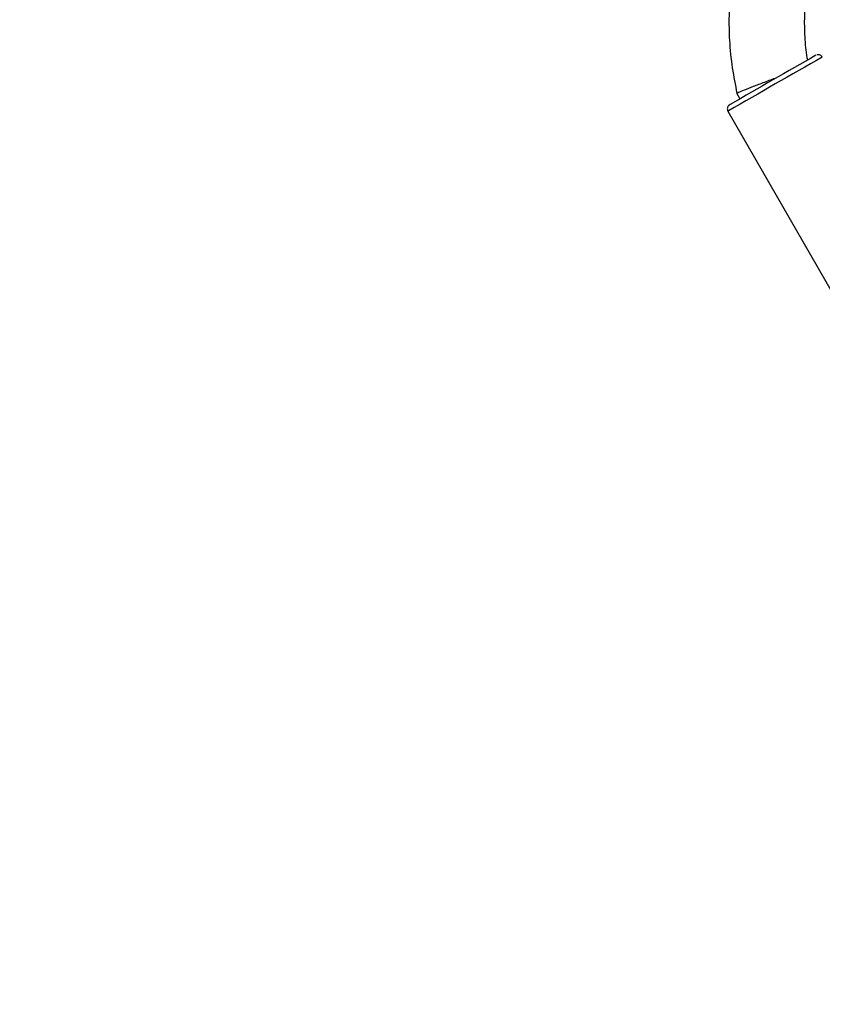
# Model space of a CAD drawing. Units: millimetres. Extents: x 1399 to 2477, y 3266 to 4317.
# Drawn here: x 1935 to 1952, y 3729 to 3750 of the extents above; entities that cross this region are included whole.
import ezdxf

# ---------------------------------------------------------------- set-up
doc = ezdxf.new("R2010")
doc.units = ezdxf.units.MM
doc.header["$LTSCALE"] = 200
doc.header["$PDSIZE"] = -1
doc.layers.add('strefa', color=6, linetype='Continuous')
doc.dimstyles.new('ISO-25', dxfattribs={"dimtxt": 2.5, "dimasz": 2.5, "dimexe": 1.25, "dimexo": 0.625, "dimtad": 1, "dimtxsty": 'Standard', "dimcen": 2.5, "dimadec": 0, "dimazin": 0, "dimtfac": 1, "dimtmove": 0, "dimatfit": 3, "dimfxl": 1, "dimarcsym": 0})

# ---------------------------------------------------------------- blocks, each defined once
blk = doc.blocks.new('*D4')
at = {"layer": 'Defpoints', "color": 0}
for p in [(1617.484, 4204.903), (1420.075, 3266.165), (1966.491, 3266.165)]:
    blk.add_point(p, dxfattribs=at)
at = {"layer": 'strefa', "color": 0, "lineweight": -2}
for p, q in [((1597.484, 4204.903), (1400.075, 4204.903)), ((1420.075, 4189.903), (1420.075, 3281.165)), ((1946.491, 3266.165), (1400.075, 3266.165))]:
    blk.add_line(p, q, dxfattribs=at)
at = {"layer": 'strefa', "color": 0}
for points in [[(1422.575, 4189.903), (1417.575, 4189.903), (1420.075, 4204.903)], [(1417.575, 3281.165), (1422.575, 3281.165), (1420.075, 3266.165)]]:
    blk.add_solid(points, dxfattribs=at)
at = {"layer": 'strefa', "color": 0, "insert": (1405.075, 3735.534), "char_height": 10, "attachment_point": 5, "rotation": 90}
blk.add_mtext('939', dxfattribs=at)
blk = doc.blocks.new('*D11')
at = {"layer": 'Defpoints', "color": 0}
for p in [(1504.876, 4040.869), (1609.577, 4040.869), (1964.927, 3416.165)]:
    blk.add_point(p, dxfattribs=at)
at = {"layer": 'strefa', "color": 0, "lineweight": -2}
for p, q in [((1589.577, 4040.869), (1484.876, 4040.869)), ((1504.876, 3431.165), (1504.876, 4025.869)), ((1944.927, 3416.165), (1484.876, 3416.165))]:
    blk.add_line(p, q, dxfattribs=at)
at = {"layer": 'strefa', "color": 0}
for points in [[(1507.376, 4025.869), (1502.376, 4025.869), (1504.876, 4040.869)], [(1502.376, 3431.165), (1507.376, 3431.165), (1504.876, 3416.165)]]:
    blk.add_solid(points, dxfattribs=at)
at = {"layer": 'strefa', "color": 0, "insert": (1489.876, 3718.464), "char_height": 10, "attachment_point": 5, "rotation": 90}
blk.add_mtext('625', dxfattribs=at)

msp = doc.modelspace()

# ---------------------------------------------------------------- linework, layer by layer
at = {"color": 7, "linetype": 'Continuous', "lineweight": 25}
for p, q in [((1950.119, 3748.349), (1950.184, 3748.236)), ((1949.93, 3747.975), (1953.862, 3741.123))]:
    msp.add_line(p, q, dxfattribs=at)
at = {"color": 8, "linetype": 'Continuous', "lineweight": 25}
msp.add_line((1949.939, 3747.98), (1949.93, 3747.975), dxfattribs=at)
msp.add_arc((2159.982, 3384.153), 420.105, 119.68616, 119.99846, dxfattribs=at)
at = {"color": 7, "linetype": 'Continuous', "lineweight": 25}
msp.add_arc((2136.225, 3425.571), 372.457, 119.68219, 120.00381, dxfattribs=at)
for points, knots in [([(1950.941, 3752.552), (1950.907, 3752.519), (1950.829, 3752.443), (1950.713, 3752.308), (1950.586, 3752.141), (1950.454, 3751.937), (1950.319, 3751.685), (1950.184, 3751.362), (1950.062, 3750.949), (1949.981, 3750.481), (1949.946, 3749.976), (1949.957, 3749.451), (1950.012, 3748.9), (1950.085, 3748.529), (1950.12, 3748.35)], [0, 0, 0, 0, 0.031722, 0.073832, 0.119495, 0.172863, 0.236817, 0.311511, 0.40775, 0.526012, 0.629711, 0.746846, 0.877804, 1, 1, 1, 1]), ([(1951.617, 3749.058), (1951.614, 3749.074), (1951.584, 3749.235), (1951.559, 3749.524), (1951.547, 3749.904), (1951.566, 3750.223), (1951.607, 3750.499), (1951.663, 3750.728), (1951.728, 3750.911), (1951.787, 3751.035), (1951.831, 3751.119), (1951.858, 3751.159), (1951.869, 3751.175)], [0, 0, 0, 0, 0.021608, 0.224734, 0.398485, 0.544135, 0.663915, 0.781745, 0.86947, 0.931913, 0.972732, 1, 1, 1, 1]), ([(1951.923, 3749.121), (1951.917, 3749.129), (1951.906, 3749.147), (1951.88, 3749.162), (1951.856, 3749.169), (1951.835, 3749.17), (1951.82, 3749.168), (1951.812, 3749.166), (1951.81, 3749.165)], [0, 0, 0, 0, 0.237107, 0.466699, 0.656772, 0.817357, 0.949277, 1, 1, 1, 1]), ([(1950.961, 3748.682), (1950.96, 3748.682), (1950.874, 3748.65), (1950.697, 3748.584), (1950.456, 3748.491), (1950.265, 3748.415), (1950.14, 3748.363), (1950.127, 3748.354), (1950.12, 3748.35)], [0, 0, 0, 0, 0.002335, 0.205366, 0.408442, 0.610228, 0.809418, 1, 1, 1, 1]), ([(1949.974, 3748.116), (1949.971, 3748.114), (1949.967, 3748.111), (1949.964, 3748.11), (1949.959, 3748.106), (1949.953, 3748.101), (1949.941, 3748.09), (1949.927, 3748.07), (1949.917, 3748.042), (1949.916, 3748.008), (1949.925, 3747.988), (1949.929, 3747.978)], [0, 0, 0, 0, 0.348347, 0.44912, 0.471217, 0.494493, 0.550565, 0.648016, 0.75741, 0.878534, 1, 1, 1, 1])]:
    msp.add_open_spline(points, degree=3, knots=knots, dxfattribs=at)

# ---------------------------------------------------------------- dimensions: what is measured, and where the dimension line sits
at = {"layer": 'strefa', "color": 0}
dim = msp.add_linear_dim(base=(1420.075, 3266.165), p1=(1617.484, 4204.903), p2=(1966.491, 3266.165), angle=90, dimstyle='ISO-25', override={"dimtxt": 10, "dimasz": 15, "dimexe": 20, "dimexo": 20, "dimgap": 10, "dimdec": 0, "dimlfac": 1, "dimzin": 1, "dimadec": 2, "dimtzin": 1}, dxfattribs=at)
dim.commit()
dim.dimension.update_dxf_attribs({"geometry": '*D4', "text_midpoint": (1405.075, 3735.534)})
at = {"layer": 'strefa', "color": 7}
dim = msp.add_linear_dim(base=(1504.876, 4040.869), p1=(1964.927, 3416.165), p2=(1609.577, 4040.869), angle=90, dimstyle='ISO-25', override={"dimtxt": 10, "dimasz": 15, "dimexe": 20, "dimexo": 20, "dimgap": 10, "dimdec": 0, "dimlfac": 1, "dimzin": 1, "dimadec": 2, "dimtzin": 1}, dxfattribs=at)
dim.commit()
dim.dimension.update_dxf_attribs({"geometry": '*D11', "text_midpoint": (1504.876, 3718.464), "dimtype": 160})

doc.saveas('drawing.dxf')
